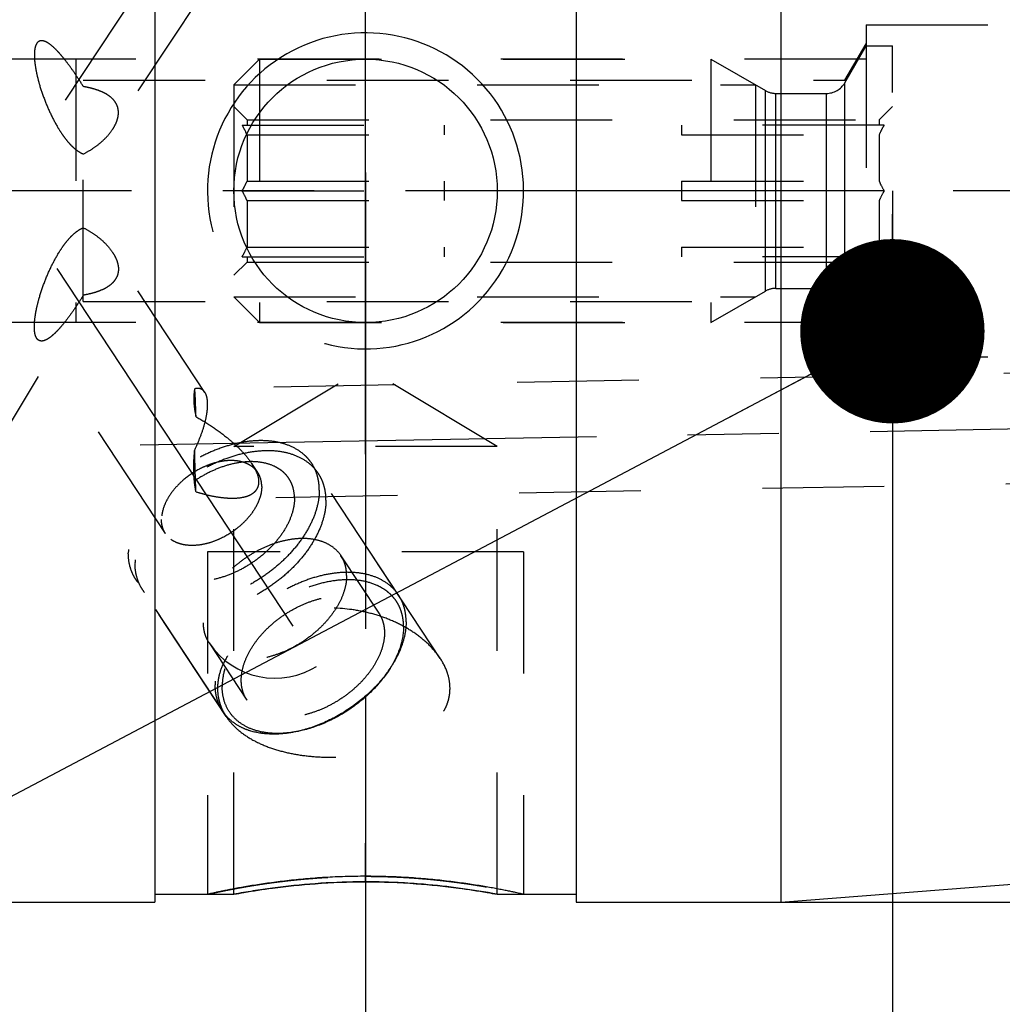
# Model space of a CAD drawing. Units: millimetres. Extents: x 0 to 420, y 0 to 297.
# Drawn here: x 215 to 234, y 149 to 168 of the extents above; entities that cross this region are included whole.
import ezdxf

# ---------------------------------------------------------------- set-up
doc = ezdxf.new("R2010")
doc.units = ezdxf.units.MM
doc.header["$LTSCALE"] = 23.1
doc.linetypes.add('CENTER', pattern=[0.6, 0.375, -0.075, 0.075, -0.075])
doc.linetypes.add('HIDDEN', pattern=[0.2, 0.1, -0.1])
doc.layers.get('0').update_dxf_attribs({"linetype": 'CONTINUOUS'})
for name, color, linetype in [('30252539_HP_CL', 7, 'CONTINUOUS'), ('30252539_HP_HL', 7, 'CONTINUOUS'), ('30505858_HL', 7, 'CONTINUOUS'), ('30578424_AXIS', 7, 'CONTINUOUS'), ('30578424_CL', 7, 'CONTINUOUS'), ('30578424_DIM', 7, 'CONTINUOUS'), ('30578424_HL', 7, 'CONTINUOUS'), ('30655342_DIM', 7, 'CONTINUOUS'), ('606714995-000-00-ED1_CL', 7, 'CONTINUOUS')]:
    doc.layers.add(name, color=color, linetype=linetype)
doc.styles.get("Standard").update_dxf_attribs({"font": 'TXT.SHX', "width": 0.7})
doc.styles.add('TEXTSTYLE_3', font='gdt', dxfattribs={"width": 0.7})
doc.dimstyles.new('DIMSTYLE_1', dxfattribs={"dimtxt": 3.5, "dimasz": 3.5, "dimexe": 0.18, "dimexo": 0.0625, "dimgap": 0.09, "dimtad": 1, "dimdec": 3, "dimdsep": 46, "dimtxsty": 'STANDARD', "dimblk": '_FILLED', "dimblk1": '_FILLED', "dimblk2": '_FILLED', "dimcen": 0.09, "dimclrt": 2, "dimadec": 0, "dimazin": 0, "dimtp": 0.1, "dimtm": 0.1, "dimtfac": 1, "dimtdec": 3, "dimtofl": 0, "dimtmove": 0, "dimatfit": 3, "dimldrblk": '_FILLED', "dimfxl": 1, "dimtolj": 1, "dimarcsym": 0})
doc.dimstyles.new('DIMSTYLE_4', dxfattribs={"dimtxt": 3.5, "dimasz": 3.5, "dimexe": 0.18, "dimexo": 0.0625, "dimgap": 0.09, "dimtad": 1, "dimdec": 3, "dimdsep": 46, "dimtxsty": 'STANDARD', "dimblk": '_FILLED', "dimblk1": '_FILLED', "dimblk2": '_FILLED', "dimcen": 0.09, "dimclrt": 2, "dimadec": 0, "dimazin": 0, "dimtp": 0.05, "dimtm": 0.05, "dimtfac": 1, "dimtdec": 3, "dimtofl": 0, "dimtmove": 0, "dimatfit": 3, "dimldrblk": '_FILLED', "dimfxl": 1, "dimtolj": 1, "dimarcsym": 0})
doc.dimstyles.new('DIMSTYLE_5', dxfattribs={"dimtxt": 3.5, "dimasz": 3.5, "dimexe": 0.18, "dimexo": 0.0625, "dimgap": 0.09, "dimtad": 1, "dimdec": 3, "dimdsep": 46, "dimtxsty": 'STANDARD', "dimblk": '_FILLED', "dimblk1": '_FILLED', "dimblk2": '_FILLED', "dimcen": 0.09, "dimclrt": 2, "dimadec": 0, "dimazin": 0, "dimtp": 0.15, "dimtm": 0.15, "dimtfac": 1, "dimtdec": 3, "dimtofl": 0, "dimtmove": 0, "dimatfit": 3, "dimldrblk": '_FILLED', "dimfxl": 1, "dimtolj": 1, "dimarcsym": 0})
doc.dimstyles.get("Standard").update_dxf_attribs({"dimtxt": 3.5, "dimasz": 3.5, "dimexe": 0.18, "dimexo": 0.0625, "dimgap": 0.09, "dimtad": 1, "dimdec": 3, "dimdsep": 46, "dimtxsty": 'STANDARD', "dimblk": '_FILLED', "dimblk1": '_FILLED', "dimblk2": '_FILLED', "dimcen": 0.09, "dimclrt": 2, "dimadec": 0, "dimazin": 0, "dimtol": 1, "dimtp": 0.005, "dimtm": 0.005, "dimtfac": 1, "dimtdec": 3, "dimtofl": 0, "dimtmove": 0, "dimatfit": 3, "dimldrblk": '_FILLED', "dimfxl": 1, "dimtolj": 1, "dimarcsym": 0})

# ---------------------------------------------------------------- blocks, each defined once
blk = doc.blocks.new('_FILLED')
at = {"color": 0, "linetype": 'BYBLOCK'}
blk.add_solid([(0, 0), (-1, 0.125), (-1, -0.125)], dxfattribs=at)
blk = doc.blocks.new('*D0')
at = {"layer": '30655342_DIM', "color": 3, "linetype": 'CONTINUOUS'}
for p, q in [((231.513, 164.259), (231.513, 135.759)), ((241.513, 164.259), (241.513, 135.759)), ((236.513, 137.259), (189.671, 137.259)), ((231.513, 137.259), (236.513, 137.259)), ((241.513, 137.259), (236.513, 137.259))]:
    blk.add_line(p, q, dxfattribs=at)
at = {"layer": '30655342_DIM', "color": 3, "linetype": 'CONTINUOUS', "xscale": 3.5, "yscale": 3.5, "zscale": 3.5, "rotation": 180}
blk.add_blockref('_FILLED', (231.513, 137.259), dxfattribs=at)
at = {"layer": '30655342_DIM', "color": 3, "linetype": 'CONTINUOUS', "xscale": 3.5, "yscale": 3.5, "zscale": 3.5}
blk.add_blockref('_FILLED', (241.513, 137.259), dxfattribs=at)
at = {"layer": '30655342_DIM', "color": 2, "linetype": 'CONTINUOUS', "insert": (220.588, 141.634), "char_height": 3.5, "width": 30.91667, "attachment_point": 3, "line_spacing_factor": 0.9}
blk.add_mtext('10\\PVERSTELLWEG', dxfattribs=at)
blk = doc.blocks.new('*D4')
at = {"layer": '30578424_DIM', "color": 3, "linetype": 'CONTINUOUS'}
for p, q in [((221.513, 154.684), (221.513, 115.759)), ((267.513, 154.684), (267.513, 115.759)), ((221.513, 117.259), (244.513, 117.259)), ((267.513, 117.259), (244.513, 117.259))]:
    blk.add_line(p, q, dxfattribs=at)
at = {"layer": '30578424_DIM', "color": 3, "linetype": 'CONTINUOUS', "xscale": 3.5, "yscale": 3.5, "zscale": 3.5, "rotation": 180}
blk.add_blockref('_FILLED', (221.513, 117.259), dxfattribs=at)
at = {"layer": '30578424_DIM', "color": 3, "linetype": 'CONTINUOUS', "xscale": 3.5, "yscale": 3.5, "zscale": 3.5}
blk.add_blockref('_FILLED', (267.513, 117.259), dxfattribs=at)
at = {"layer": '30578424_DIM', "color": 2, "linetype": 'CONTINUOUS', "insert": (244.513, 121.634), "char_height": 3.5, "width": 5.5, "attachment_point": 2, "line_spacing_factor": 0.9}
blk.add_mtext('46', dxfattribs=at)
blk = doc.blocks.new('*D5')
at = {"layer": '30578424_DIM', "color": 3, "linetype": 'CONTINUOUS'}
for p, q in [((231.513, 154.684), (231.513, 125.759)), ((267.513, 154.684), (267.513, 125.759)), ((231.513, 127.259), (249.513, 127.259)), ((267.513, 127.259), (249.513, 127.259))]:
    blk.add_line(p, q, dxfattribs=at)
at = {"layer": '30578424_DIM', "color": 3, "linetype": 'CONTINUOUS', "xscale": 3.5, "yscale": 3.5, "zscale": 3.5, "rotation": 180}
blk.add_blockref('_FILLED', (231.513, 127.259), dxfattribs=at)
at = {"layer": '30578424_DIM', "color": 3, "linetype": 'CONTINUOUS', "xscale": 3.5, "yscale": 3.5, "zscale": 3.5}
blk.add_blockref('_FILLED', (267.513, 127.259), dxfattribs=at)
at = {"layer": '30578424_DIM', "color": 2, "linetype": 'CONTINUOUS', "insert": (249.513, 131.634), "char_height": 3.5, "width": 5.25, "attachment_point": 2, "line_spacing_factor": 0.9}
blk.add_mtext('36', dxfattribs=at)
blk = doc.blocks.new('*D6')
at = {"layer": '30578424_DIM', "color": 3, "linetype": 'CONTINUOUS'}
for p, q in [((147.513, 164.259), (147.513, 215.759)), ((267.513, 167.199), (267.513, 215.759)), ((147.513, 214.259), (207.513, 214.259)), ((267.513, 214.259), (207.513, 214.259))]:
    blk.add_line(p, q, dxfattribs=at)
at = {"layer": '30578424_DIM', "color": 3, "linetype": 'CONTINUOUS', "xscale": 3.5, "yscale": 3.5, "zscale": 3.5, "rotation": 180}
blk.add_blockref('_FILLED', (147.513, 214.259), dxfattribs=at)
at = {"layer": '30578424_DIM', "color": 3, "linetype": 'CONTINUOUS', "xscale": 3.5, "yscale": 3.5, "zscale": 3.5}
blk.add_blockref('_FILLED', (267.513, 214.259), dxfattribs=at)
at = {"layer": '30578424_DIM', "color": 2, "linetype": 'CONTINUOUS', "insert": (207.513, 218.634), "char_height": 3.5, "width": 7.5, "attachment_point": 2, "line_spacing_factor": 0.9}
blk.add_mtext('120', dxfattribs=at)
blk = doc.blocks.new('*D7')
at = {"layer": '30578424_DIM', "color": 3, "linetype": 'CONTINUOUS'}
for p, q in [((69.113, 166.759), (69.113, 172.759)), ((69.113, 172.759), (69.113, 164.259)), ((216.013, 166.759), (67.613, 166.759)), ((69.113, 150.032), (69.113, 164.259)), ((216.013, 161.759), (67.613, 161.759)), ((69.113, 161.759), (69.113, 150.032))]:
    blk.add_line(p, q, dxfattribs=at)
at = {"layer": '30578424_DIM', "color": 3, "linetype": 'CONTINUOUS', "xscale": 3.5, "yscale": 3.5, "zscale": 3.5}
for p, rotation in [((69.113, 166.759), 270), ((69.113, 161.759), 90)]:
    blk.add_blockref('_FILLED', p, dxfattribs=dict(at, rotation=rotation))
at = {"layer": '30578424_DIM', "color": 2, "linetype": 'CONTINUOUS', "insert": (64.738, 155.532), "char_height": 3.5, "width": 5.5, "attachment_point": 3, "rotation": 90, "line_spacing_factor": 0.9}
blk.add_mtext('M5', dxfattribs=at)
blk = doc.blocks.new('*D9')
at = {"layer": '30578424_DIM', "color": 3, "linetype": 'CONTINUOUS'}
for p, q in [((229.394, 177.759), (304.013, 177.759)), ((302.513, 177.759), (302.513, 164.259)), ((302.513, 150.759), (302.513, 164.259)), ((229.394, 150.759), (304.013, 150.759))]:
    blk.add_line(p, q, dxfattribs=at)
at = {"layer": '30578424_DIM', "color": 3, "linetype": 'CONTINUOUS', "xscale": 3.5, "yscale": 3.5, "zscale": 3.5}
for p, rotation in [((302.513, 177.759), 90), ((302.513, 150.759), 270)]:
    blk.add_blockref('_FILLED', p, dxfattribs=dict(at, rotation=rotation))
at = {"layer": '30578424_DIM', "color": 2, "linetype": 'CONTINUOUS', "insert": (298.138, 164.259), "char_height": 3.5, "width": 10.16667, "attachment_point": 2, "rotation": 90, "line_spacing_factor": 0.9, "style": 'TEXTSTYLE_3'}
blk.add_mtext('{\\Fgdt;n}\\FTXT.SHX;27', dxfattribs=at)

msp = doc.modelspace()

# ---------------------------------------------------------------- linework, layer by layer
at = {"layer": '30252539_HP_CL', "color": 9, "linetype": 'CONTINUOUS'}
for p, q in [((229.1012, 162.3558), (229.1012, 166.1629)), ((230.6084, 162.2094), (230.6084, 166.3094)), ((229.3012, 162.4094), (229.3012, 166.1094)), ((230.262, 162.4094), (230.262, 166.1094))]:
    msp.add_line(p, q, dxfattribs=at)
at = {"layer": '30252539_HP_HL', "color": 6, "linetype": 'HIDDEN'}
for p, q in [((230.6084, 166.3094), (231.0125, 167.0094)), ((231.0125, 167.0094), (231.5125, 167.0094)), ((231.0125, 167.0094), (231.0125, 161.5094)), ((231.5125, 161.5094), (231.5125, 167.0093)), ((219.0125, 166.2694), (219.5025, 166.7594)), ((219.5025, 166.7594), (228.0682, 166.7594)), ((219.5025, 166.7594), (219.5025, 161.7594)), ((228.0682, 166.7594), (229.1012, 166.1629)), ((228.0682, 166.7594), (228.0682, 161.7594)), ((219.0125, 166.2694), (228.9169, 166.2694)), ((219.0125, 166.2694), (219.0125, 162.2494)), ((228.9169, 166.2694), (228.9169, 162.2494)), ((229.3012, 166.1094), (230.262, 166.1094)), ((219.0125, 165.8594), (219.2625, 165.6094)), ((231.5125, 165.8594), (231.2625, 165.6094)), ((219.2625, 165.6094), (231.2625, 165.6094)), ((219.2625, 165.6094), (219.2625, 165.5094)), ((231.2625, 165.6094), (231.2625, 165.5094)), ((219.1691, 165.5094), (223.0125, 165.5094)), ((223.0125, 165.3259), (223.0125, 165.5094)), ((231.3559, 165.5094), (227.5125, 165.5094)), ((227.5125, 165.5094), (227.5125, 165.3259)), ((219.2625, 165.3259), (223.0125, 165.3259)), ((219.2625, 165.3259), (219.2625, 164.4428)), ((227.5125, 165.3259), (231.2625, 165.3259)), ((231.2625, 165.3259), (231.2625, 164.4428)), ((219.2625, 164.4428), (223.0125, 164.4428)), ((223.0125, 164.0759), (223.0125, 164.4428)), ((227.5125, 164.4428), (231.2625, 164.4428)), ((227.5125, 164.4428), (227.5125, 164.0759)), ((219.1691, 164.2594), (223.0125, 164.2594)), ((231.3559, 164.2594), (227.5125, 164.2594)), ((219.2625, 164.0759), (223.0125, 164.0759)), ((219.2625, 164.0759), (219.2625, 163.1928)), ((227.5125, 164.0759), (231.2625, 164.0759)), ((231.2625, 164.0759), (231.2625, 163.1928)), ((219.2625, 163.1928), (223.0125, 163.1928)), ((223.0125, 163.0094), (223.0125, 163.1928)), ((227.5125, 163.1928), (231.2625, 163.1928)), ((227.5125, 163.1928), (227.5125, 163.0094)), ((219.1691, 163.0094), (223.0125, 163.0094)), ((219.2625, 163.0094), (219.2625, 162.9094)), ((231.3559, 163.0094), (227.5125, 163.0094)), ((231.2625, 163.0094), (231.2625, 162.9094)), ((219.0125, 162.6594), (219.2625, 162.9094)), ((219.2625, 162.9094), (231.2625, 162.9094)), ((231.5125, 162.6594), (231.2625, 162.9094)), ((229.3012, 162.4094), (230.262, 162.4094)), ((219.0125, 162.2494), (228.9169, 162.2494)), ((219.0125, 162.2494), (219.5025, 161.7594)), ((228.0682, 161.7594), (229.1012, 162.3558)), ((230.6084, 162.2094), (231.0125, 161.5094)), ((219.5025, 161.7594), (228.0682, 161.7594)), ((231.0125, 161.5094), (231.5125, 161.5094))]:
    msp.add_line(p, q, dxfattribs=at)
for centre, start, end in [((229.3012, 166.5094), 240, 270), ((230.262, 166.5094), 270, 330), ((229.3012, 162.0094), 90, 120), ((230.262, 162.0094), 30, 90)]:
    msp.add_arc(centre, 0.4, start, end, dxfattribs=at)
for points, knots in [([(219.2625, 165.3259), (219.2557, 165.3416), (219.2272, 165.404), (219.1949, 165.4647), (219.1691, 165.5094)], [0, 0, 0, 0, 0.2489023, 1, 1, 1, 1]), ([(231.3559, 165.5094), (231.3473, 165.4944), (231.3137, 165.4346), (231.2831, 165.373), (231.2625, 165.3259)], [0, 0, 0, 0, 0.2511456, 1, 1, 1, 1]), ([(219.1691, 164.2594), (219.1778, 164.2743), (219.2114, 164.3341), (219.242, 164.3957), (219.2625, 164.4428)], [0, 0, 0, 0, 0.2511456, 1, 1, 1, 1]), ([(231.2625, 164.4428), (231.2694, 164.4271), (231.2978, 164.3647), (231.3301, 164.304), (231.3559, 164.2594)], [0, 0, 0, 0, 0.2489023, 1, 1, 1, 1]), ([(219.2625, 164.0759), (219.2557, 164.0916), (219.2272, 164.154), (219.1949, 164.2147), (219.1691, 164.2594)], [0, 0, 0, 0, 0.2489023, 1, 1, 1, 1]), ([(231.3559, 164.2594), (231.3473, 164.2444), (231.3137, 164.1846), (231.2831, 164.123), (231.2625, 164.0759)], [0, 0, 0, 0, 0.2511456, 1, 1, 1, 1]), ([(219.1691, 163.0094), (219.1778, 163.0243), (219.2114, 163.0841), (219.242, 163.1457), (219.2625, 163.1928)], [0, 0, 0, 0, 0.2511456, 1, 1, 1, 1]), ([(231.2625, 163.1928), (231.2694, 163.1771), (231.2978, 163.1147), (231.3301, 163.054), (231.3559, 163.0094)], [0, 0, 0, 0, 0.2489023, 1, 1, 1, 1])]:
    msp.add_open_spline(points, degree=3, knots=knots, dxfattribs=at)
at = {"layer": '30505858_HL', "color": 6, "linetype": 'HIDDEN'}
for p, q in [((222.1399, 156.5857), (220.6185, 158.8927)), ((221.0463, 157.3358), (221.7647, 156.2463)), ((218.8006, 154.3835), (217.2792, 156.6906)), ((218.5418, 155.6842), (219.2603, 154.5947)), ((221.9454, 155.1478), (221.9785, 155.1975)), ((220.1989, 153.9961), (220.1401, 153.9852))]:
    msp.add_line(p, q, dxfattribs=at)
msp.add_arc((219.7941, 156.51), 1.5, 213.40329, 33.4032, dxfattribs=at)
for points, knots in [([(220.6185, 158.8927), (220.5983, 158.9233), (220.5535, 158.9822), (220.4474, 159.0889), (220.2837, 159.199), (220.0514, 159.2865), (219.7883, 159.3297), (219.5018, 159.328), (219.1999, 159.282), (218.8911, 159.193), (218.5841, 159.0637), (218.2876, 158.8978), (218.0102, 158.7), (217.7598, 158.4761), (217.5435, 158.2323), (217.3676, 157.9757), (217.2372, 157.7133), (217.1561, 157.4525), (217.1362, 157.2778), (217.1362, 157.194)], [0, 0, 0, 0, 0.0234816, 0.0472071, 0.09619, 0.1485294, 0.2050933, 0.2661344, 0.3313862, 0.4001827, 0.4715706, 0.5444085, 0.6174568, 0.6894617, 0.7592393, 0.8257633, 0.8882601, 0.9463167, 1, 1, 1, 1]), ([(220.1637, 158.4263), (220.1637, 158.4921), (220.1517, 158.5904), (220.1083, 158.7117), (220.0636, 158.7945), (220.0068, 158.8694), (219.9385, 158.9356), (219.8594, 158.9925), (219.7383, 159.0565), (219.5622, 159.1092), (219.3287, 159.1275), (219.0769, 159.1025), (218.8161, 159.0354), (218.5556, 158.9288), (218.3053, 158.7868), (218.0743, 158.6145), (217.8714, 158.4186), (217.7041, 158.2061), (217.5787, 157.9848), (217.5001, 157.7628), (217.4804, 157.613), (217.4804, 157.5416)], [0, 0, 0, 0, 0.0511848, 0.0757309, 0.0999254, 0.1240957, 0.148571, 0.1736572, 0.1996163, 0.254816, 0.3151879, 0.380729, 0.4507327, 0.5239947, 0.5989948, 0.6740569, 0.7474998, 0.8177864, 0.8836836, 0.9444419, 1, 1, 1, 1]), ([(220.7615, 158.3894), (220.7615, 158.4355), (220.7557, 158.5263), (220.7288, 158.6581), (220.6839, 158.7813), (220.642, 158.857), (220.6185, 158.8927)], [0, 0, 0, 0, 0.261012, 0.5128326, 0.7581184, 1, 1, 1, 1]), ([(220.7615, 158.3894), (220.7615, 158.3056), (220.7415, 158.1309), (220.6605, 157.8701), (220.53, 157.6077), (220.3542, 157.351), (220.1379, 157.1073), (219.8875, 156.8834), (219.6101, 156.6856), (219.3136, 156.5197), (219.0066, 156.3904), (218.6978, 156.3014), (218.3959, 156.2553), (218.1094, 156.2537), (217.8462, 156.2969), (217.614, 156.3844), (217.4502, 156.4945), (217.3441, 156.6012), (217.2994, 156.66), (217.2792, 156.6906)], [0, 0, 0, 0, 0.0536833, 0.1117399, 0.1742367, 0.2407607, 0.3105383, 0.3825432, 0.4555915, 0.5284294, 0.5998173, 0.6686138, 0.7338656, 0.7949067, 0.8514706, 0.90381, 0.9527929, 0.9765184, 1, 1, 1, 1]), ([(220.1637, 158.4263), (220.1637, 158.3549), (220.144, 158.2051), (220.0654, 157.983), (219.94, 157.7618), (219.7727, 157.5493), (219.5698, 157.3534), (219.3389, 157.1811), (219.0885, 157.0391), (218.828, 156.9325), (218.5672, 156.8654), (218.3154, 156.8404), (218.0819, 156.8587), (217.9058, 156.9114), (217.7847, 156.9754), (217.7056, 157.0322), (217.6373, 157.0985), (217.5805, 157.1734), (217.5358, 157.2562), (217.4924, 157.3775), (217.4804, 157.4757), (217.4804, 157.5416)], [0, 0, 0, 0, 0.0555581, 0.1163164, 0.1822136, 0.2525002, 0.3259431, 0.4010052, 0.4760053, 0.5492673, 0.619271, 0.6848121, 0.745184, 0.8003837, 0.8263428, 0.851429, 0.8759043, 0.9000746, 0.9242691, 0.9488152, 1, 1, 1, 1]), ([(221.0463, 157.3358), (221.0159, 157.3818), (220.9409, 157.4676), (220.7952, 157.5654), (220.621, 157.6311), (220.4237, 157.6635), (220.2088, 157.6622), (219.9824, 157.6277), (219.7508, 157.561), (219.5205, 157.464), (219.2981, 157.3395), (219.0901, 157.1912), (218.9023, 157.0233), (218.7401, 156.8405), (218.6082, 156.648), (218.5104, 156.4512), (218.4496, 156.2556), (218.4346, 156.1245), (218.4346, 156.0617)], [0, 0, 0, 0, 0.0471088, 0.0960968, 0.1484416, 0.2050113, 0.2660587, 0.3313173, 0.4001208, 0.4715161, 0.5443615, 0.6174173, 0.6894296, 0.7592144, 0.8257454, 0.8882486, 0.9463108, 1, 1, 1, 1]), ([(217.2792, 156.6906), (217.2557, 156.7263), (217.2138, 156.8021), (217.1689, 156.9253), (217.1419, 157.0571), (217.1362, 157.1479), (217.1362, 157.194)], [0, 0, 0, 0, 0.2418816, 0.4871674, 0.738988, 1, 1, 1, 1]), ([(221.1535, 156.9582), (221.1535, 156.9928), (221.1493, 157.0609), (221.129, 157.1598), (221.0953, 157.2522), (221.064, 157.309), (221.0463, 157.3358)], [0, 0, 0, 0, 0.2610091, 0.512834, 0.7581177, 1, 1, 1, 1]), ([(222.1399, 156.5857), (222.1197, 156.6162), (222.075, 156.6751), (221.9689, 156.7818), (221.8051, 156.8919), (221.5728, 156.9794), (221.3097, 157.0226), (221.0232, 157.021), (220.7213, 156.9749), (220.4125, 156.8859), (220.1055, 156.7566), (219.809, 156.5907), (219.5316, 156.3929), (219.2812, 156.169), (219.0649, 155.9253), (218.8891, 155.6686), (218.7586, 155.4062), (218.6776, 155.1454), (218.6576, 154.9707), (218.6576, 154.8869)], [0, 0, 0, 0, 0.0234816, 0.0472071, 0.09619, 0.1485294, 0.2050933, 0.2661344, 0.3313862, 0.4001827, 0.4715706, 0.5444085, 0.6174568, 0.6894617, 0.7592393, 0.8257633, 0.8882601, 0.9463167, 1, 1, 1, 1]), ([(221.1535, 156.9582), (221.1535, 156.8954), (221.1386, 156.7644), (221.0778, 156.5688), (220.98, 156.372), (220.8481, 156.1795), (220.6859, 155.9967), (220.4981, 155.8287), (220.29, 155.6804), (220.0677, 155.556), (219.8374, 155.459), (219.6058, 155.3923), (219.3794, 155.3577), (219.1645, 155.3565), (218.9671, 155.3889), (218.7929, 155.4546), (218.6473, 155.5523), (218.5722, 155.6382), (218.5418, 155.6842)], [0, 0, 0, 0, 0.0536892, 0.1117514, 0.1742546, 0.2407856, 0.3105704, 0.3825827, 0.4556385, 0.5284839, 0.5998792, 0.6686827, 0.7339413, 0.7949887, 0.8515584, 0.9039032, 0.9528912, 1, 1, 1, 1]), ([(222.2345, 155.9883), (222.2345, 156.0314), (222.2293, 156.1162), (222.2046, 156.2393), (222.1634, 156.3546), (222.106, 156.4609), (222.0331, 156.557), (221.9454, 156.642), (221.8439, 156.715), (221.6885, 156.797), (221.4625, 156.8647), (221.1628, 156.8882), (220.8396, 156.8561), (220.5048, 156.77), (220.1706, 156.6332), (219.8492, 156.4509), (219.5528, 156.2298), (219.2924, 155.9783), (219.0777, 155.7057), (218.9168, 155.4217), (218.8158, 155.1367), (218.7905, 154.9444), (218.7905, 154.8527)], [0, 0, 0, 0, 0.0261018, 0.051297, 0.0758403, 0.1000319, 0.1241994, 0.1486718, 0.173755, 0.199711, 0.2549042, 0.3152689, 0.3808023, 0.4507977, 0.5240511, 0.5990423, 0.6740955, 0.7475297, 0.8178079, 0.8836974, 0.9444486, 1, 1, 1, 1]), ([(219.1531, 154.9723), (219.1531, 155.0351), (219.168, 155.1661), (219.2288, 155.3617), (219.3266, 155.5585), (219.4585, 155.751), (219.6207, 155.9338), (219.8085, 156.1018), (220.0166, 156.2501), (220.2389, 156.3745), (220.4692, 156.4715), (220.7008, 156.5382), (220.9272, 156.5728), (221.1421, 156.574), (221.3394, 156.5416), (221.5137, 156.4759), (221.6593, 156.3782), (221.7344, 156.2923), (221.7647, 156.2463)], [0, 0, 0, 0, 0.053689, 0.1117513, 0.1742545, 0.2407853, 0.31057, 0.3825822, 0.455638, 0.5284834, 0.5998786, 0.6686823, 0.7339408, 0.7949884, 0.8515582, 0.9039031, 0.9528911, 1, 1, 1, 1]), ([(222.2829, 156.0823), (222.2829, 156.1284), (222.2772, 156.2192), (222.2502, 156.351), (222.2053, 156.4742), (222.1634, 156.55), (222.1399, 156.5857)], [0, 0, 0, 0, 0.261012, 0.5128326, 0.7581184, 1, 1, 1, 1]), ([(221.7647, 156.2463), (221.7824, 156.2195), (221.8138, 156.1627), (221.8475, 156.0703), (221.8677, 155.9715), (221.872, 155.9034), (221.872, 155.8688)], [0, 0, 0, 0, 0.241882, 0.4871666, 0.7389896, 1, 1, 1, 1]), ([(218.5418, 155.6842), (218.5242, 155.711), (218.4928, 155.7678), (218.4591, 155.8602), (218.4389, 155.959), (218.4346, 156.0271), (218.4346, 156.0617)], [0, 0, 0, 0, 0.2418823, 0.487166, 0.7389909, 1, 1, 1, 1]), ([(222.2829, 156.0823), (222.2829, 156.0108), (222.2685, 155.8626), (222.2088, 155.6401), (222.112, 155.4147), (222.0265, 155.2695), (221.9785, 155.1975)], [0, 0, 0, 0, 0.2262022, 0.4681179, 0.7263204, 1, 1, 1, 1]), ([(221.872, 155.8688), (221.872, 155.8059), (221.857, 155.6749), (221.7962, 155.4793), (221.6984, 155.2825), (221.5665, 155.09), (221.4043, 154.9072), (221.2165, 154.7393), (221.0085, 154.591), (220.7861, 154.4665), (220.5559, 154.3695), (220.3242, 154.3028), (220.0978, 154.2683), (219.8829, 154.267), (219.6856, 154.2994), (219.5114, 154.3651), (219.3657, 154.4629), (219.2907, 154.5487), (219.2603, 154.5947)], [0, 0, 0, 0, 0.053689, 0.1117513, 0.1742545, 0.2407853, 0.31057, 0.3825822, 0.455638, 0.5284834, 0.5998786, 0.6686823, 0.7339408, 0.7949884, 0.8515582, 0.9039031, 0.9528911, 1, 1, 1, 1]), ([(222.2345, 155.9883), (222.2345, 155.8482), (222.1907, 155.6298), (222.0722, 155.3543), (221.9909, 155.2162), (221.9454, 155.1478)], [0, 0, 0, 0, 0.4672676, 0.725883, 1, 1, 1, 1]), ([(221.9785, 155.1975), (221.8769, 155.0451), (221.6317, 154.7564), (221.1856, 154.3999), (220.6822, 154.1303), (220.3202, 154.0185), (220.1401, 153.9852)], [0, 0, 0, 0, 0.2438033, 0.5, 0.7561968, 1, 1, 1, 1]), ([(221.9454, 155.1478), (221.8489, 155.003), (221.6159, 154.7288), (221.1921, 154.39), (220.7139, 154.1339), (220.37, 154.0278), (220.1989, 153.9961)], [0, 0, 0, 0, 0.2438026, 0.4999992, 0.7561963, 1, 1, 1, 1]), ([(219.2603, 154.5947), (219.2426, 154.6215), (219.2113, 154.6783), (219.1775, 154.7707), (219.1573, 154.8695), (219.1531, 154.9377), (219.1531, 154.9723)], [0, 0, 0, 0, 0.241882, 0.4871666, 0.7389896, 1, 1, 1, 1]), ([(218.8006, 154.3835), (218.7771, 154.4193), (218.7352, 154.495), (218.6903, 154.6182), (218.6633, 154.75), (218.6576, 154.8408), (218.6576, 154.8869)], [0, 0, 0, 0, 0.2418816, 0.4871674, 0.738988, 1, 1, 1, 1]), ([(220.1989, 153.9961), (220.1041, 153.9785), (219.9183, 153.9565), (219.6478, 153.9658), (219.4019, 154.0187), (219.1879, 154.1146), (219.013, 154.2516), (218.8841, 154.4259), (218.8064, 154.6308), (218.7905, 154.7778), (218.7905, 154.8527)], [0, 0, 0, 0, 0.1517938, 0.2932662, 0.4240645, 0.5451797, 0.6591408, 0.7698809, 0.8820581, 1, 1, 1, 1]), ([(220.1401, 153.9852), (220.0684, 153.9719), (219.9268, 153.9525), (219.6561, 153.944), (219.3984, 153.9795), (219.17, 154.0654), (219.0227, 154.1501), (218.8974, 154.2557), (218.8297, 154.3394), (218.8006, 154.3835)], [0, 0, 0, 0, 0.1481742, 0.2894412, 0.5494346, 0.6691793, 0.7830759, 0.8926786, 1, 1, 1, 1])]:
    msp.add_open_spline(points, degree=3, knots=knots, dxfattribs=at)
at = {"layer": '30578424_AXIS', "color": 3, "linetype": 'CENTER'}
for p, q in [((215.8196, 165.9818), (220.4992, 173.078)), ((221.5125, 164.6072), (221.5125, 151.6594)), ((272.5125, 164.2594), (74.1125, 164.2594)), ((215.6533, 162.7891), (220.1316, 155.9981)), ((217.2332, 159.4393), (272.5125, 160.4628))]:
    msp.add_line(p, q, dxfattribs=at)
at = {"layer": '30578424_CL', "color": 7, "linetype": 'CONTINUOUS'}
for p, q in [((217.5125, 177.7594), (217.5125, 150.7594)), ((225.5125, 177.7594), (225.5125, 150.7594)), ((229.3939, 177.7594), (229.3939, 150.7594)), ((229.3939, 150.7594), (266.591, 153.6868)), ((217.5125, 150.9094), (219.0125, 150.9094)), ((224.0125, 150.9094), (225.5125, 150.9094)), ((176.5625, 150.7594), (217.5125, 150.7594)), ((225.5125, 150.7594), (229.3939, 150.7594))]:
    msp.add_line(p, q, dxfattribs=at)
at = {"layer": '30578424_CL', "color": 30, "linetype": 'CONTINUOUS'}
for p, q in [((221.5125, 159.2644), (221.5125, 169.2544)), ((221.5125, 151.145), (221.5125, 151.879))]:
    msp.add_line(p, q, dxfattribs=at)
at = {"layer": '30578424_CL', "color": 7, "linetype": 'CONTINUOUS'}
msp.add_circle((221.5125, 164.2594), 2.5, dxfattribs=at)
at = {"layer": '30578424_CL', "color": 3, "linetype": 'CONTINUOUS'}
msp.add_arc((221.5125, 164.2594), 3, 255.1382, 194.87358, dxfattribs=at)
for points, knots in [([(221.5125, 151.2508), (221.4478, 151.2508), (221.3184, 151.2498), (221.1249, 151.2455), (220.9327, 151.2384), (220.7426, 151.2285), (220.5553, 151.2161), (220.3715, 151.2013), (220.1921, 151.1843), (220.0179, 151.1656), (219.8497, 151.1453), (219.6884, 151.1238), (219.5348, 151.1016), (219.3898, 151.079), (219.2541, 151.0564), (219.1284, 151.0343), (219.0132, 151.013), (218.9092, 150.993), (218.8166, 150.9745), (218.7359, 150.9578), (218.6673, 150.9433), (218.611, 150.9312), (218.567, 150.9215), (218.5356, 150.9145), (218.5167, 150.9103), (218.5125, 150.9094), (218.5125, 150.9094)], [0, 0, 0, 0, 0.0416666, 0.0833333, 0.1249999, 0.1666666, 0.2083332, 0.2499999, 0.2916665, 0.3333332, 0.3749998, 0.4166665, 0.4583331, 0.4999998, 0.5416664, 0.583333, 0.6249997, 0.6666663, 0.708333, 0.7499996, 0.7916663, 0.8333329, 0.8749996, 0.9166662, 0.9583329, 1, 1, 1, 1]), ([(224.5125, 150.9094), (224.5125, 150.9094), (224.5083, 150.9103), (224.4894, 150.9145), (224.458, 150.9215), (224.4141, 150.9312), (224.3577, 150.9433), (224.2891, 150.9578), (224.2084, 150.9745), (224.1158, 150.993), (224.0118, 151.013), (223.8966, 151.0343), (223.7709, 151.0564), (223.6352, 151.079), (223.4902, 151.1016), (223.3367, 151.1238), (223.1754, 151.1453), (223.0072, 151.1656), (222.833, 151.1843), (222.6535, 151.2013), (222.4698, 151.2161), (222.2825, 151.2285), (222.0924, 151.2384), (221.9002, 151.2455), (221.7067, 151.2498), (221.5772, 151.2508), (221.5125, 151.2508)], [0, 0, 0, 0, 0.0416662, 0.0833329, 0.1249996, 0.1666663, 0.2083329, 0.2499996, 0.2916663, 0.333333, 0.3749997, 0.4166664, 0.4583331, 0.4999998, 0.5416664, 0.5833331, 0.6249998, 0.6666665, 0.7083332, 0.7499999, 0.7916666, 0.8333333, 0.8749999, 0.9166666, 0.9583333, 1, 1, 1, 1])]:
    msp.add_open_spline(points, degree=3, knots=knots, dxfattribs=at)
at = {"layer": '30578424_CL', "color": 7, "linetype": 'CONTINUOUS'}
for points, knots in [([(219.0125, 150.9094), (219.0761, 150.9213), (219.3194, 150.9651), (219.8321, 151.044), (220.6018, 151.1238), (221.193, 151.1455), (221.5125, 151.1455)], [0, 0, 0, 0, 0.0771231, 0.2949769, 0.6187448, 1, 1, 1, 1]), ([(221.5125, 151.1455), (221.8321, 151.1455), (222.4232, 151.1238), (223.193, 151.044), (223.7057, 150.9651), (223.949, 150.9213), (224.0125, 150.9094)], [0, 0, 0, 0, 0.3812552, 0.7050231, 0.9228769, 1, 1, 1, 1])]:
    msp.add_open_spline(points, degree=3, knots=knots, dxfattribs=at)
at = {"layer": '30578424_HL', "color": 6, "linetype": 'HIDDEN'}
for p, q in [((217.7137, 170.7613), (215.271, 167.0572)), ((214.1125, 169.7594), (216.1554, 166.3594)), ((218.4635, 168.0838), (216.7113, 165.4267)), ((231.0125, 167.4094), (241.5125, 167.4094)), ((231.0125, 167.4094), (231.0125, 161.1094)), ((230.6125, 166.3594), (231.0125, 167.0522)), ((231.0125, 166.7594), (216.0125, 166.7594)), ((216.0125, 166.7594), (216.0125, 161.7594)), ((216.1554, 166.3594), (230.6125, 166.3594)), ((216.1554, 162.1594), (216.1554, 166.3594)), ((230.6125, 162.1594), (230.6125, 166.3594)), ((218.4635, 160.435), (216.7113, 163.092)), ((214.1125, 158.7594), (216.1554, 162.1594)), ((216.1554, 162.1594), (230.6125, 162.1594)), ((230.6125, 162.1594), (231.0125, 161.4665)), ((231.0125, 161.7594), (216.0125, 161.7594)), ((217.7137, 157.7574), (215.271, 161.4615)), ((259.0345, 161.2635), (218.3216, 160.5096)), ((231.0125, 161.1094), (241.5125, 161.1094)), ((219.0125, 159.4094), (221.5125, 160.9115)), ((224.0125, 159.4094), (221.5125, 160.9115)), ((224.0125, 159.4094), (219.0125, 159.4094)), ((219.0125, 150.9094), (219.0125, 159.4094)), ((224.0125, 150.9094), (224.0125, 159.4094)), ((259.0734, 159.1638), (219.0055, 158.4219)), ((219.4668, 158.9135), (219.3546, 159.0837)), ((222.9308, 155.3863), (220.4917, 159.085)), ((224.5125, 157.4094), (218.5125, 157.4094)), ((218.5125, 157.4094), (218.5125, 150.9094)), ((224.5125, 157.4094), (224.5125, 150.9094)), ((218.8657, 154.2848), (217.1524, 156.8829))]:
    msp.add_line(p, q, dxfattribs=at)
for centre, radius, start, end in [((221.5125, 164.2594), 3, 194.87358, 195), ((221.5125, 164.2594), 3, 255, 255.1382), ((219.1046, 158.6746), 0.4339, 33.41041, 43.73764), ((221.6341, 136.9197), 14.2331, 97.62781, 100.61376), ((221.5214, 137.7892), 13.3564, 90.62343, 97.64387), ((221.5125, 138.0273), 13.1182, 89.40391, 90.59596), ((221.5089, 137.9088), 13.2367, 85.21039, 89.39385), ((221.4347, 137.1768), 13.9724, 79.36854, 85.1578)]:
    msp.add_arc(centre, radius, start, end, dxfattribs=at)
for points, knots in [([(216.1554, 166.2391), (216.1115, 166.3109), (216.0243, 166.4471), (215.892, 166.6365), (215.783, 166.7774), (215.6985, 166.8753), (215.6393, 166.9382), (215.5823, 166.9925), (215.5277, 167.0376), (215.4758, 167.0729), (215.4268, 167.0974), (215.3807, 167.1102), (215.344, 167.1093), (215.3182, 167.1006), (215.2939, 167.0862), (215.2792, 167.0697), (215.2711, 167.0574)], [0, 0, 0, 0, 0.1924584, 0.3697242, 0.5281918, 0.5996327, 0.6655158, 0.7255759, 0.779562, 0.8272874, 0.8687539, 0.9044313, 0.9358106, 0.9508899, 0.9662381, 1, 1, 1, 1]), ([(215.2711, 167.0574), (215.2632, 167.0454), (215.2494, 167.0168), (215.2357, 166.9666), (215.2274, 166.9059), (215.2258, 166.8619), (215.2258, 166.8383)], [0, 0, 0, 0, 0.1897366, 0.4173247, 0.6871851, 1, 1, 1, 1]), ([(215.2258, 166.8383), (215.2258, 166.7976), (215.2312, 166.7107), (215.2506, 166.5752), (215.281, 166.4301), (215.3342, 166.2291), (215.4181, 165.9817), (215.5392, 165.7012), (215.6549, 165.4854), (215.7547, 165.3307), (215.8304, 165.228), (215.9083, 165.1375), (215.9882, 165.0609), (216.0694, 165.0002), (216.1269, 164.9705), (216.1554, 164.9597)], [0, 0, 0, 0, 0.056346, 0.120215, 0.1892915, 0.2613696, 0.4078105, 0.5502665, 0.6837241, 0.7460547, 0.8049595, 0.8600871, 0.9111036, 0.9577528, 1, 1, 1, 1]), ([(216.8215, 165.7443), (216.8215, 165.7786), (216.8124, 165.8467), (216.7693, 165.9401), (216.7022, 166.0191), (216.6166, 166.0843), (216.5165, 166.1373), (216.4047, 166.1801), (216.2833, 166.2142), (216.1989, 166.2315), (216.1554, 166.2391)], [0, 0, 0, 0, 0.1142448, 0.2250199, 0.3376248, 0.4556771, 0.580816, 0.713426, 0.8533003, 1, 1, 1, 1]), ([(216.7114, 165.4269), (216.7283, 165.4525), (216.7588, 165.5042), (216.7939, 165.5844), (216.8161, 165.6645), (216.8215, 165.7183), (216.8215, 165.7443)], [0, 0, 0, 0, 0.2700828, 0.527357, 0.7705656, 1, 1, 1, 1]), ([(216.1554, 164.9597), (216.2122, 164.988), (216.3216, 165.0506), (216.4723, 165.1611), (216.6048, 165.2854), (216.6795, 165.3785), (216.7114, 165.4269)], [0, 0, 0, 0, 0.2591876, 0.5142988, 0.7626181, 1, 1, 1, 1]), ([(215.2258, 161.6804), (215.2258, 161.7211), (215.2312, 161.808), (215.2506, 161.9435), (215.281, 162.0886), (215.3342, 162.2896), (215.4181, 162.537), (215.5392, 162.8175), (215.6549, 163.0333), (215.7547, 163.188), (215.8304, 163.2907), (215.9083, 163.3812), (215.9882, 163.4578), (216.0694, 163.5185), (216.1269, 163.5482), (216.1554, 163.559)], [0, 0, 0, 0, 0.056346, 0.120215, 0.1892915, 0.2613696, 0.4078105, 0.5502665, 0.6837241, 0.7460547, 0.8049595, 0.8600871, 0.9111036, 0.9577528, 1, 1, 1, 1]), ([(216.1554, 163.559), (216.2122, 163.5307), (216.3216, 163.4681), (216.4723, 163.3576), (216.6048, 163.2334), (216.6795, 163.1402), (216.7114, 163.0918)], [0, 0, 0, 0, 0.2591876, 0.5142988, 0.7626181, 1, 1, 1, 1]), ([(216.7114, 163.0918), (216.7283, 163.0662), (216.7588, 163.0145), (216.7939, 162.9343), (216.8161, 162.8542), (216.8215, 162.8005), (216.8215, 162.7744)], [0, 0, 0, 0, 0.2700828, 0.527357, 0.7705656, 1, 1, 1, 1]), ([(216.8215, 162.7744), (216.8215, 162.7401), (216.8124, 162.672), (216.7693, 162.5786), (216.7022, 162.4996), (216.6166, 162.4344), (216.5165, 162.3814), (216.4047, 162.3386), (216.2833, 162.3045), (216.1989, 162.2872), (216.1554, 162.2796)], [0, 0, 0, 0, 0.1142448, 0.2250199, 0.3376248, 0.4556771, 0.580816, 0.713426, 0.8533003, 1, 1, 1, 1]), ([(216.1554, 162.2796), (216.1115, 162.2078), (216.0243, 162.0716), (215.892, 161.8822), (215.783, 161.7413), (215.6985, 161.6434), (215.6393, 161.5805), (215.5823, 161.5262), (215.5277, 161.4811), (215.4758, 161.4458), (215.4268, 161.4213), (215.3807, 161.4085), (215.344, 161.4094), (215.3182, 161.4181), (215.2939, 161.4325), (215.2792, 161.449), (215.2711, 161.4613)], [0, 0, 0, 0, 0.1924584, 0.3697242, 0.5281918, 0.5996327, 0.6655158, 0.7255759, 0.779562, 0.8272874, 0.8687539, 0.9044313, 0.9358106, 0.9508899, 0.9662381, 1, 1, 1, 1]), ([(215.2711, 161.4613), (215.2632, 161.4733), (215.2494, 161.5019), (215.2357, 161.5521), (215.2274, 161.6128), (215.2258, 161.6568), (215.2258, 161.6804)], [0, 0, 0, 0, 0.1897366, 0.4173247, 0.6871851, 1, 1, 1, 1]), ([(218.2695, 160.5027), (218.2622, 160.4675), (218.2521, 160.3893), (218.2502, 160.2628), (218.2635, 160.1213), (218.2824, 160.0236), (218.2942, 159.9734)], [0, 0, 0, 0, 0.2021361, 0.4416104, 0.7099442, 1, 1, 1, 1]), ([(218.322, 160.5096), (218.3178, 160.5095), (218.3001, 160.5087), (218.2826, 160.5057), (218.2695, 160.5027)], [0, 0, 0, 0, 0.2405099, 1, 1, 1, 1]), ([(218.2942, 159.9734), (218.2922, 160.0405), (218.2892, 160.1363), (218.2847, 160.257), (218.2815, 160.3314), (218.2784, 160.3934), (218.2754, 160.4423), (218.273, 160.4744), (218.271, 160.493), (218.27, 160.4998), (218.2695, 160.5027)], [0, 0, 0, 0, 0.3798755, 0.542462, 0.6836619, 0.8014846, 0.8942727, 0.9607344, 0.9838025, 1, 1, 1, 1]), ([(218.4633, 160.4352), (218.4553, 160.4474), (218.4371, 160.4695), (218.4027, 160.4939), (218.3636, 160.5076), (218.336, 160.5099), (218.322, 160.5096)], [0, 0, 0, 0, 0.2635706, 0.5080102, 0.7487856, 1, 1, 1, 1]), ([(218.5154, 160.2057), (218.5154, 160.2294), (218.5135, 160.2743), (218.5016, 160.3525), (218.4823, 160.4063), (218.4633, 160.4352)], [0, 0, 0, 0, 0.2988323, 0.5642598, 1, 1, 1, 1]), ([(218.2695, 159.3468), (218.3053, 159.4201), (218.3708, 159.5679), (218.4486, 159.7908), (218.4932, 159.9738), (218.5119, 160.111), (218.5154, 160.1752), (218.5154, 160.2057)], [0, 0, 0, 0, 0.2719073, 0.5384759, 0.7861382, 0.8981747, 1, 1, 1, 1]), ([(218.2942, 159.9734), (218.3944, 159.9168), (218.5926, 159.7952), (218.8286, 159.6239), (219.0083, 159.4724), (219.1363, 159.3511), (219.2538, 159.2226), (219.3236, 159.1307), (219.3548, 159.0833)], [0, 0, 0, 0, 0.2474948, 0.4992373, 0.6260006, 0.7525836, 0.8778981, 1, 1, 1, 1]), ([(220.4917, 159.085), (220.4715, 159.1156), (220.4268, 159.1744), (220.3206, 159.2811), (220.1569, 159.3912), (219.9246, 159.4787), (219.6615, 159.5219), (219.375, 159.5203), (219.0731, 159.4742), (218.7643, 159.3853), (218.4573, 159.2559), (218.1608, 159.09), (217.8834, 158.8923), (217.633, 158.6683), (217.4167, 158.4246), (217.2409, 158.168), (217.1104, 157.9056), (217.0294, 157.6447), (217.0094, 157.47), (217.0094, 157.3863)], [0, 0, 0, 0, 0.0234816, 0.0472071, 0.09619, 0.1485294, 0.2050933, 0.2661344, 0.3313862, 0.4001827, 0.4715706, 0.5444085, 0.6174568, 0.6894617, 0.7592393, 0.8257633, 0.8882602, 0.9463169, 1, 1, 1, 1]), ([(218.2942, 158.5436), (218.2819, 158.6051), (218.2622, 158.7317), (218.2497, 158.928), (218.253, 159.1342), (218.2632, 159.2747), (218.2695, 159.3468)], [0, 0, 0, 0, 0.2334886, 0.4759501, 0.7307938, 1, 1, 1, 1]), ([(218.2942, 158.5436), (218.2916, 158.5926), (218.2869, 158.705), (218.278, 158.9728), (218.2727, 159.1915), (218.2695, 159.3468)], [0, 0, 0, 0, 0.183151, 0.4201465, 1, 1, 1, 1]), ([(219.4181, 158.9746), (219.392, 159.0019), (219.3308, 159.0513), (219.2212, 159.1038), (219.0952, 159.1352), (218.9563, 159.1451), (218.8079, 159.1334), (218.654, 159.1006), (218.4985, 159.0475), (218.2938, 158.9514), (218.1043, 158.8226), (217.9405, 158.6681), (217.8354, 158.544), (217.7502, 158.4142), (217.6693, 158.2449), (217.6386, 158.1087), (217.6386, 158.0217)], [0, 0, 0, 0, 0.0476543, 0.0980413, 0.1521728, 0.2105105, 0.2730206, 0.3392707, 0.4085278, 0.479847, 0.6240986, 0.6949638, 0.763496, 0.8287991, 0.8902122, 1, 1, 1, 1]), ([(219.3548, 159.0833), (219.3737, 159.0547), (219.4082, 158.9975), (219.4607, 158.8853), (219.4832, 158.7956), (219.4832, 158.7382)], [0, 0, 0, 0, 0.2755673, 0.5373136, 1, 1, 1, 1]), ([(220.6347, 158.5816), (220.6347, 158.6278), (220.629, 158.7186), (220.602, 158.8503), (220.5571, 158.9735), (220.5152, 159.0493), (220.4917, 159.085)], [0, 0, 0, 0, 0.2610127, 0.5128329, 0.7581181, 1, 1, 1, 1]), ([(219.5419, 158.6492), (219.5419, 158.6967), (219.533, 158.7676), (219.5011, 158.855), (219.4792, 158.8948), (219.4668, 158.9135)], [0, 0, 0, 0, 0.5122324, 0.7578205, 1, 1, 1, 1]), ([(219.4832, 158.7382), (219.4832, 158.711), (219.4768, 158.6584), (219.4446, 158.5875), (219.3945, 158.5312), (219.3315, 158.4889), (219.2591, 158.4584), (219.1509, 158.4303), (219.0651, 158.423), (219.0069, 158.4219)], [0, 0, 0, 0, 0.1275877, 0.2452307, 0.3597816, 0.4766636, 0.5986756, 0.7267131, 1, 1, 1, 1]), ([(220.6347, 158.5816), (220.6347, 158.4978), (220.6147, 158.3232), (220.5337, 158.0623), (220.4033, 157.7999), (220.2274, 157.5433), (220.0111, 157.2996), (219.7607, 157.0756), (219.4833, 156.8779), (219.1868, 156.7119), (218.8798, 156.5826), (218.571, 156.4936), (218.2691, 156.4476), (217.9826, 156.4459), (217.7195, 156.4892), (217.4872, 156.5767), (217.3235, 156.6868), (217.2173, 156.7935), (217.1726, 156.8523), (217.1524, 156.8829)], [0, 0, 0, 0, 0.0536831, 0.1117398, 0.1742367, 0.2407607, 0.3105383, 0.3825432, 0.4555915, 0.5284294, 0.5998173, 0.6686138, 0.7338656, 0.7949067, 0.8514706, 0.90381, 0.9527929, 0.9765184, 1, 1, 1, 1]), ([(219.5419, 158.6492), (219.5419, 158.6052), (219.5314, 158.5135), (219.4889, 158.3766), (219.4204, 158.2388), (219.3281, 158.1041), (219.2145, 157.9761), (219.0387, 157.8189), (218.8368, 157.6908), (218.6206, 157.5998), (218.4584, 157.553), (218.3, 157.5289), (218.1495, 157.528), (218.0114, 157.5507), (217.8894, 157.5967), (217.7875, 157.6651), (217.7349, 157.7252), (217.7137, 157.7574)], [0, 0, 0, 0, 0.0537006, 0.111776, 0.1742931, 0.2408387, 0.3106389, 0.3826671, 0.5283798, 0.5997908, 0.6686096, 0.7338825, 0.7949434, 0.8515257, 0.903882, 0.9528807, 1, 1, 1, 1]), ([(219.0069, 158.4219), (218.9503, 158.4209), (218.8341, 158.4263), (218.6577, 158.4512), (218.4764, 158.4906), (218.3552, 158.5247), (218.2942, 158.5436)], [0, 0, 0, 0, 0.233894, 0.4798106, 0.735694, 1, 1, 1, 1]), ([(217.7137, 157.7574), (217.7013, 157.7761), (217.6794, 157.8159), (217.6475, 157.9033), (217.6386, 157.9742), (217.6386, 158.0217)], [0, 0, 0, 0, 0.2421795, 0.4877676, 1, 1, 1, 1]), ([(217.1524, 156.8829), (217.1289, 156.9186), (217.087, 156.9944), (217.0421, 157.1175), (217.0151, 157.2493), (217.0094, 157.3401), (217.0094, 157.3863)], [0, 0, 0, 0, 0.2418819, 0.4871671, 0.7389873, 1, 1, 1, 1]), ([(222.931, 155.386), (222.8758, 155.4697), (222.7429, 155.63), (222.4995, 155.8366), (222.2157, 156.0128), (221.9007, 156.1548), (221.5624, 156.2596), (221.0902, 156.3464), (220.6034, 156.3487), (220.1316, 156.261), (219.796, 156.1511), (219.4886, 155.9993), (219.2191, 155.8098), (218.997, 155.589), (218.8306, 155.3448), (218.7428, 155.1259), (218.708, 154.9499), (218.7021, 154.8626), (218.7021, 154.8195)], [0, 0, 0, 0, 0.0571635, 0.1177689, 0.1812259, 0.2468911, 0.3141661, 0.3825048, 0.5200178, 0.588325, 0.6554011, 0.7205406, 0.7830409, 0.8423104, 0.8980238, 0.9503066, 0.9754151, 1, 1, 1, 1]), ([(223.1156, 154.8195), (223.1156, 154.8675), (223.1073, 154.965), (223.0585, 155.1606), (222.9882, 155.2993), (222.931, 155.386)], [0, 0, 0, 0, 0.2387081, 0.48389, 1, 1, 1, 1]), ([(218.7021, 154.8195), (218.7021, 154.7726), (218.709, 154.6787), (218.7402, 154.5409), (218.792, 154.4082), (218.8392, 154.3251), (218.8656, 154.285)], [0, 0, 0, 0, 0.2484859, 0.4960206, 0.7455685, 1, 1, 1, 1]), ([(218.8656, 154.285), (218.9157, 154.2091), (219.0397, 154.0648), (219.2742, 153.8865), (219.5534, 153.742), (219.8677, 153.6322), (220.2072, 153.557), (220.5623, 153.5157), (220.924, 153.5074), (221.2841, 153.5308), (221.6346, 153.5855), (221.9683, 153.6708), (222.2776, 153.7869), (222.5543, 153.9342), (222.7893, 154.1127), (222.9436, 154.2905), (223.0321, 154.4457), (223.0801, 154.5663), (223.1092, 154.6916), (223.1156, 154.7769), (223.1156, 154.8195)], [0, 0, 0, 0, 0.0537597, 0.111379, 0.1732169, 0.2389304, 0.307695, 0.3784388, 0.4500279, 0.5213795, 0.5915106, 0.6595482, 0.7247288, 0.7864272, 0.8442602, 0.8983217, 0.924241, 0.9496452, 0.9747987, 1, 1, 1, 1]), ([(218.5125, 150.9094), (218.5125, 150.9094), (218.5167, 150.9103), (218.5356, 150.9145), (218.567, 150.9215), (218.611, 150.9312), (218.6673, 150.9433), (218.7359, 150.9578), (218.8166, 150.9745), (218.9092, 150.993), (219.0132, 151.013), (219.1284, 151.0343), (219.2541, 151.0564), (219.3898, 151.079), (219.5348, 151.1016), (219.6884, 151.1238), (219.8497, 151.1453), (220.0179, 151.1656), (220.1921, 151.1843), (220.3715, 151.2013), (220.5553, 151.2161), (220.7426, 151.2285), (220.9327, 151.2384), (221.1249, 151.2455), (221.3184, 151.2498), (221.4478, 151.2508), (221.5125, 151.2508)], [0, 0, 0, 0, 0.0416662, 0.0833329, 0.1249996, 0.1666663, 0.2083329, 0.2499996, 0.2916663, 0.333333, 0.3749997, 0.4166664, 0.4583331, 0.4999998, 0.5416664, 0.5833331, 0.6249998, 0.6666665, 0.7083332, 0.7499999, 0.7916666, 0.8333333, 0.8749999, 0.9166666, 0.9583333, 1, 1, 1, 1]), ([(221.5125, 151.2508), (221.5772, 151.2508), (221.7067, 151.2498), (221.9002, 151.2455), (222.0924, 151.2384), (222.2824, 151.2285), (222.4698, 151.2161), (222.6535, 151.2013), (222.833, 151.1843), (223.0072, 151.1656), (223.1754, 151.1453), (223.3367, 151.1238), (223.4902, 151.1016), (223.6352, 151.079), (223.7709, 151.0564), (223.8966, 151.0343), (224.0118, 151.013), (224.1158, 150.993), (224.2084, 150.9745), (224.2891, 150.9578), (224.3577, 150.9433), (224.4141, 150.9312), (224.458, 150.9215), (224.4894, 150.9145), (224.5083, 150.9103), (224.5125, 150.9094), (224.5125, 150.9094)], [0, 0, 0, 0, 0.0416666, 0.0833333, 0.1249999, 0.1666666, 0.2083332, 0.2499999, 0.2916665, 0.3333332, 0.3749998, 0.4166665, 0.4583331, 0.4999998, 0.5416664, 0.583333, 0.6249997, 0.6666663, 0.708333, 0.7499996, 0.7916663, 0.8333329, 0.8749996, 0.9166662, 0.9583329, 1, 1, 1, 1])]:
    msp.add_open_spline(points, degree=3, knots=knots, dxfattribs=at)

# ---------------------------------------------------------------- dimensions: what is measured, and where the dimension line sits
at = {"layer": '30578424_DIM', "color": 3, "linetype": 'CONTINUOUS'}
dim = msp.add_linear_dim(base=(147.5125, 214.2594), p1=(267.5125, 167.1986), p2=(147.5125, 164.2594), angle=180, dimstyle='DIMSTYLE_5', dxfattribs=at)
dim.commit()
dim.dimension.update_dxf_attribs({"geometry": '*D6', "text_midpoint": (203.7625, 216.8844), "dimtype": 160})
for base, p1, p2, text, dimstyle, picture, middle in [((302.5125, 177.7594), (229.3939, 150.7594), (229.3939, 177.7594), '%%c<>', 'DIMSTYLE_1', '*D9', (301.0264, 161.9871)), ((69.1125, 166.7594), (216.0125, 161.7594), (216.0125, 166.7594), 'M<>', 'DIMSTYLE_4', '*D7', (67.7197, 150.3236))]:
    dim = msp.add_linear_dim(base=base, p1=p1, p2=p2, angle=90, text=text, dimstyle=dimstyle, dxfattribs=at)
    dim.commit()
    dim.dimension.update_dxf_attribs({"geometry": picture, "text_midpoint": middle, "dimtype": 160})
for base, p1, picture, middle in [((267.5125, 117.2594), (221.5125, 154.6837), '*D4', (241.7625, 119.8844)), ((267.5125, 127.2594), (231.5125, 154.6837), '*D5', (246.8875, 129.8844))]:
    dim = msp.add_linear_dim(base=base, p1=p1, p2=(267.5125, 154.6837), dimstyle='DIMSTYLE_5', dxfattribs=at)
    dim.commit()
    dim.dimension.update_dxf_attribs({"geometry": picture, "text_midpoint": middle, "dimtype": 160})
at = {"layer": '30655342_DIM', "color": 3, "linetype": 'CONTINUOUS'}
dim = msp.add_linear_dim(base=(241.5125, 137.2594), p1=(231.5125, 164.2594), p2=(241.5125, 164.2594), text='<>\\PVERSTELLWEG', dimstyle='DIMSTYLE_1', dxfattribs=at)
dim.commit()
dim.dimension.update_dxf_attribs({"geometry": '*D0', "text_midpoint": (187.2962, 136.8219), "dimtype": 160})

# ---------------------------------------------------------------- leaders
at = {"layer": '606714995-000-00-ED1_CL', "color": 3, "linetype": 'CONTINUOUS'}
msp.add_leader([(231.5125, 161.5952), (152.9293, 120.1184)], dimstyle='STANDARD', override={"dimtad": 0, "dimldrblk": 'DOT'}, dxfattribs=at)

doc.saveas('drawing.dxf')
